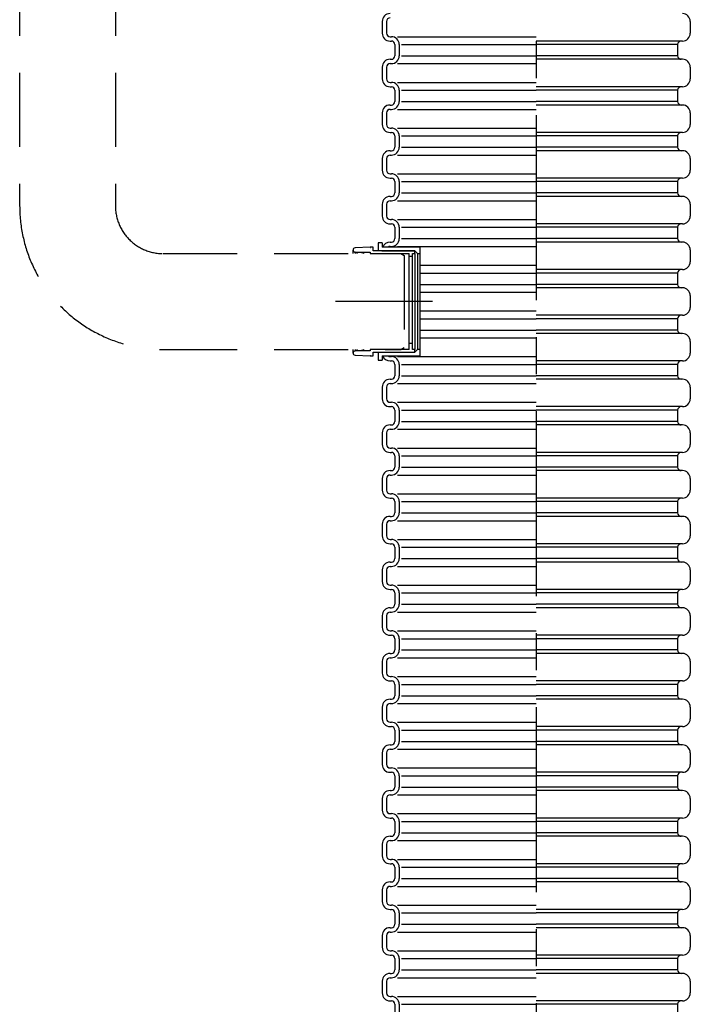
# Model space of a CAD drawing. Units: millimetres. Extents: x 0 to 16803, y -3 to 11880.
# Drawn here: x 7183 to 7953, y 9622 to 10753 of the extents above; entities that cross this region are included whole.
import ezdxf

# ---------------------------------------------------------------- set-up
doc = ezdxf.new("R2010")
doc.units = ezdxf.units.MM
doc.header["$LTSCALE"] = 170
doc.linetypes.add('CENTER', pattern=[2, 1.25, -0.25, 0.25, -0.25])
doc.linetypes.add('DASHED', pattern=[0.75, 0.5, -0.25])
for name, color, linetype in [('Katko', 6, 'DASHED'), ('Keski', 1, 'CENTER'), ('Mitat', 1, 'Continuous')]:
    doc.layers.add(name, color=color, linetype=linetype)

msp = doc.modelspace()

# ---------------------------------------------------------------- linework, layer by layer
for p, q in [((7599.2, 10750.8), (7599.2, 10737.3)), ((7604.2, 10750.8), (7604.2, 10737.3)), ((7953.2, 10750.8), (7953.2, 10737.3)), ((7608.2, 10733.3), (7609.7, 10733.3)), ((7608.2, 10728.3), (7609.7, 10728.3)), ((7613.7, 10724.3), (7613.7, 10711.3)), ((7618.7, 10724.3), (7618.7, 10711.3)), ((7938.7, 10724.3), (7938.7, 10711.3)), ((7944.2, 10728.3), (7942.7, 10728.3)), ((7608.2, 10707.3), (7609.7, 10707.3)), ((7608.2, 10702.3), (7609.7, 10702.3)), ((7944.2, 10707.3), (7942.7, 10707.3)), ((7599.2, 10698.3), (7599.2, 10684.8)), ((7604.2, 10698.3), (7604.2, 10684.8)), ((7953.2, 10698.3), (7953.2, 10684.8)), ((7608.2, 10680.8), (7609.7, 10680.8)), ((7608.2, 10675.8), (7609.7, 10675.8)), ((7613.7, 10671.8), (7613.7, 10658.8)), ((7618.7, 10671.8), (7618.7, 10658.8)), ((7938.7, 10671.8), (7938.7, 10658.8)), ((7944.2, 10675.8), (7942.7, 10675.8)), ((7608.2, 10654.8), (7609.7, 10654.8)), ((7944.2, 10654.8), (7942.7, 10654.8)), ((7599.2, 10645.8), (7599.2, 10632.3)), ((7604.2, 10645.8), (7604.2, 10632.3)), ((7608.2, 10649.8), (7609.7, 10649.8)), ((7953.2, 10645.8), (7953.2, 10632.3)), ((7608.2, 10628.3), (7609.7, 10628.3)), ((7608.2, 10623.3), (7609.7, 10623.3)), ((7944.2, 10623.3), (7942.7, 10623.3)), ((7613.7, 10619.3), (7613.7, 10606.3)), ((7618.7, 10619.3), (7618.7, 10606.3)), ((7938.7, 10619.3), (7938.7, 10606.3)), ((7608.2, 10602.3), (7609.7, 10602.3)), ((7944.2, 10602.3), (7942.7, 10602.3)), ((7599.2, 10593.3), (7599.2, 10579.8)), ((7604.2, 10593.3), (7604.2, 10579.8)), ((7608.2, 10597.3), (7609.7, 10597.3)), ((7953.2, 10593.3), (7953.2, 10579.8)), ((7608.2, 10575.8), (7609.7, 10575.8)), ((7608.2, 10570.8), (7609.7, 10570.8)), ((7613.7, 10566.8), (7613.7, 10553.8)), ((7618.7, 10566.8), (7618.7, 10553.8)), ((7938.7, 10566.8), (7938.7, 10553.8)), ((7944.2, 10570.8), (7942.7, 10570.8)), ((7608.2, 10549.8), (7609.7, 10549.8)), ((7608.2, 10544.8), (7609.7, 10544.8)), ((7944.2, 10549.8), (7942.7, 10549.8)), ((7599.2, 10540.8), (7599.2, 10527.3)), ((7604.2, 10540.8), (7604.2, 10527.3)), ((7953.2, 10540.8), (7953.2, 10527.3)), ((7608.2, 10523.3), (7609.7, 10523.3)), ((7608.2, 10518.3), (7609.7, 10518.3)), ((7944.2, 10518.3), (7942.7, 10518.3)), ((7613.7, 10514.3), (7613.7, 10501.3)), ((7618.7, 10514.3), (7618.7, 10501.3)), ((7938.7, 10514.3), (7938.7, 10501.3)), ((7599.2, 10496.5), (7594.7, 10496.5)), ((7594.7, 10496.5), (7594.7, 10491.3)), ((7599.2, 10496.5), (7599.2, 10491.6)), ((7608.2, 10497.3), (7609.7, 10497.3)), ((7944.2, 10497.3), (7942.7, 10497.3)), ((7565.7, 10484.1), (7565.7, 10488.2)), ((7585.2, 10491.6), (7568.1, 10490.7)), ((7568.2, 10485.8), (7585.5, 10485.8)), ((7568.2, 10485.8), (7568.2, 10484.1)), ((7568.5, 10485.8), (7574.4, 10485.8)), ((7570.8, 10484.1), (7568.5, 10485.8)), ((7568.5, 10484.1), (7568.5, 10485.8)), ((7574.4, 10485.8), (7578.1, 10484.5)), ((7578.1, 10484.5), (7577.8, 10484.1)), ((7578.1, 10484.1), (7578.1, 10484.5)), ((7585.2, 10491.6), (7585.2, 10491.3)), ((7585.2, 10491.3), (7585.7, 10491.3)), ((7585.5, 10485.8), (7585.5, 10484.1)), ((7588.7, 10491.6), (7585.7, 10491.6)), ((7585.7, 10491.3), (7585.7, 10491.6)), ((7588.7, 10487.3), (7588.7, 10491.6)), ((7636.7, 10487.3), (7588.7, 10487.3)), ((7594.7, 10491.3), (7594.7, 10487.3)), ((7598.7, 10487.3), (7636.7, 10487.3)), ((7642.9, 10491.6), (7599.2, 10491.6)), ((7608.2, 10492.3), (7609.7, 10492.3)), ((7636.7, 10487.3), (7639.9, 10484.1)), ((7636.7, 10484.1), (7636.7, 10487.3)), ((7642.9, 10366.6), (7642.9, 10491.6)), ((7953.2, 10488.3), (7953.2, 10474.8)), ((7585.5, 10484.1), (7630.2, 10484.1)), ((7630.2, 10374.1), (7630.2, 10484.1)), ((7630.2, 10481.1), (7634.2, 10481.1)), ((7634.2, 10484.1), (7636.7, 10484.1)), ((7634.2, 10374.1), (7634.2, 10484.1)), ((7636.7, 10484.1), (7636.7, 10374.1)), ((7639.9, 10484.1), (7642.9, 10484.1)), ((7639.9, 10484.1), (7639.9, 10374.1)), ((7938.7, 10461.8), (7938.7, 10448.8)), ((7944.2, 10465.8), (7942.7, 10465.8)), ((7944.2, 10444.8), (7942.7, 10444.8)), ((7953.2, 10435.8), (7953.2, 10422.3)), ((7938.7, 10409.3), (7938.7, 10396.3)), ((7944.2, 10413.3), (7942.7, 10413.3)), ((7944.2, 10392.3), (7942.7, 10392.3)), ((7953.2, 10383.3), (7953.2, 10369.8)), ((7565.7, 10369.9), (7565.7, 10374.1)), ((7568.2, 10374.1), (7568.2, 10372.3)), ((7585.5, 10372.3), (7568.2, 10372.3)), ((7568.5, 10372.3), (7570.8, 10374.1)), ((7568.5, 10372.3), (7568.5, 10374.1)), ((7574.4, 10372.3), (7568.5, 10372.3)), ((7578.1, 10373.6), (7574.4, 10372.3)), ((7577.8, 10374.1), (7578.1, 10373.6)), ((7578.1, 10373.6), (7578.1, 10374.1)), ((7630.2, 10374.1), (7585.5, 10374.1)), ((7585.5, 10374.1), (7585.5, 10372.3)), ((7630.2, 10381.1), (7634.2, 10381.1)), ((7636.7, 10374.1), (7634.2, 10374.1)), ((7639.9, 10374.1), (7636.7, 10370.9)), ((7636.7, 10370.9), (7636.7, 10374.1)), ((7642.9, 10374.1), (7639.9, 10374.1)), ((7568.1, 10367.4), (7585.2, 10366.5)), ((7585.2, 10366.8), (7585.2, 10366.5)), ((7585.7, 10366.8), (7585.2, 10366.8)), ((7585.7, 10366.5), (7585.7, 10366.8)), ((7585.7, 10366.5), (7588.7, 10366.5)), ((7588.7, 10366.5), (7588.7, 10370.9)), ((7588.7, 10370.9), (7636.7, 10370.9)), ((7594.7, 10370.9), (7594.7, 10366.9)), ((7594.7, 10366.9), (7594.7, 10361.6)), ((7594.7, 10361.6), (7599.2, 10361.6)), ((7599.2, 10366.6), (7642.9, 10366.6)), ((7599.2, 10366.6), (7599.2, 10361.6)), ((7608.2, 10365.8), (7609.7, 10365.8)), ((7608.2, 10360.8), (7609.7, 10360.8)), ((7944.2, 10360.8), (7942.7, 10360.8)), ((7613.7, 10356.8), (7613.7, 10343.8)), ((7618.7, 10356.8), (7618.7, 10343.8)), ((7938.7, 10356.8), (7938.7, 10343.8)), ((7608.2, 10339.8), (7609.7, 10339.8)), ((7944.2, 10339.8), (7942.7, 10339.8)), ((7599.2, 10330.8), (7599.2, 10317.3)), ((7604.2, 10330.8), (7604.2, 10317.3)), ((7608.2, 10334.8), (7609.7, 10334.8)), ((7953.2, 10330.8), (7953.2, 10317.3)), ((7608.2, 10313.3), (7609.7, 10313.3)), ((7608.2, 10308.3), (7609.7, 10308.3)), ((7613.7, 10304.3), (7613.7, 10291.3)), ((7618.7, 10304.3), (7618.7, 10291.3)), ((7938.7, 10304.3), (7938.7, 10291.3)), ((7944.2, 10308.3), (7942.7, 10308.3)), ((7608.2, 10287.3), (7609.7, 10287.3)), ((7608.2, 10282.3), (7609.7, 10282.3)), ((7944.2, 10287.3), (7942.7, 10287.3)), ((7599.2, 10278.3), (7599.2, 10264.8)), ((7604.2, 10278.3), (7604.2, 10264.8)), ((7953.2, 10278.3), (7953.2, 10264.8)), ((7608.2, 10260.8), (7609.7, 10260.8)), ((7608.2, 10255.8), (7609.7, 10255.8)), ((7613.7, 10251.8), (7613.7, 10238.8)), ((7618.7, 10251.8), (7618.7, 10238.8)), ((7938.7, 10251.8), (7938.7, 10238.8)), ((7944.2, 10255.8), (7942.7, 10255.8)), ((7599.2, 10225.8), (7599.2, 10212.3)), ((7604.2, 10225.8), (7604.2, 10212.3)), ((7608.2, 10234.8), (7609.7, 10234.8)), ((7608.2, 10229.8), (7609.7, 10229.8)), ((7944.2, 10234.8), (7942.7, 10234.8)), ((7953.2, 10225.8), (7953.2, 10212.3)), ((7608.2, 10208.3), (7609.7, 10208.3)), ((7608.2, 10203.3), (7609.7, 10203.3)), ((7944.2, 10203.3), (7942.7, 10203.3)), ((7613.7, 10199.3), (7613.7, 10186.3)), ((7618.7, 10199.3), (7618.7, 10186.3)), ((7938.7, 10199.3), (7938.7, 10186.3)), ((7608.2, 10182.3), (7609.7, 10182.3)), ((7944.2, 10182.3), (7942.7, 10182.3)), ((7599.2, 10173.3), (7599.2, 10159.8)), ((7604.2, 10173.3), (7604.2, 10159.8)), ((7608.2, 10177.3), (7609.7, 10177.3)), ((7953.2, 10173.3), (7953.2, 10159.8)), ((7608.2, 10155.8), (7609.7, 10155.8)), ((7608.2, 10150.8), (7609.7, 10150.8)), ((7613.7, 10146.8), (7613.7, 10133.8)), ((7618.7, 10146.8), (7618.7, 10133.8)), ((7938.7, 10146.8), (7938.7, 10133.8)), ((7944.2, 10150.8), (7942.7, 10150.8)), ((7608.2, 10129.8), (7609.7, 10129.8)), ((7608.2, 10124.8), (7609.7, 10124.8)), ((7944.2, 10129.8), (7942.7, 10129.8)), ((7599.2, 10120.8), (7599.2, 10107.3)), ((7604.2, 10120.8), (7604.2, 10107.3)), ((7953.2, 10120.8), (7953.2, 10107.3)), ((7608.2, 10103.3), (7609.7, 10103.3)), ((7608.2, 10098.3), (7609.7, 10098.3)), ((7613.7, 10094.3), (7613.7, 10081.3)), ((7618.7, 10094.3), (7618.7, 10081.3)), ((7938.7, 10094.3), (7938.7, 10081.3)), ((7944.2, 10098.3), (7942.7, 10098.3)), ((7608.2, 10077.3), (7609.7, 10077.3)), ((7944.2, 10077.3), (7942.7, 10077.3)), ((7599.2, 10068.3), (7599.2, 10054.8)), ((7604.2, 10068.3), (7604.2, 10054.8)), ((7608.2, 10072.3), (7609.7, 10072.3)), ((7953.2, 10068.3), (7953.2, 10054.8)), ((7608.2, 10050.8), (7609.7, 10050.8)), ((7608.2, 10045.8), (7609.7, 10045.8)), ((7944.2, 10045.8), (7942.7, 10045.8)), ((7613.7, 10041.8), (7613.7, 10028.8)), ((7618.7, 10041.8), (7618.7, 10028.8)), ((7938.7, 10041.8), (7938.7, 10028.8)), ((7608.2, 10024.8), (7609.7, 10024.8)), ((7944.2, 10024.8), (7942.7, 10024.8)), ((7599.2, 10015.8), (7599.2, 10002.3)), ((7604.2, 10015.8), (7604.2, 10002.3)), ((7608.2, 10019.8), (7609.7, 10019.8)), ((7953.2, 10015.8), (7953.2, 10002.3)), ((7608.2, 9998.3), (7609.7, 9998.3)), ((7608.2, 9993.3), (7609.7, 9993.3)), ((7613.7, 9989.3), (7613.7, 9976.3)), ((7618.7, 9989.3), (7618.7, 9976.3)), ((7938.7, 9989.3), (7938.7, 9976.3)), ((7944.2, 9993.3), (7942.7, 9993.3)), ((7608.2, 9972.3), (7609.7, 9972.3)), ((7608.2, 9967.3), (7609.7, 9967.3)), ((7944.2, 9972.3), (7942.7, 9972.3)), ((7599.2, 9963.3), (7599.2, 9949.8)), ((7604.2, 9963.3), (7604.2, 9949.8)), ((7953.2, 9963.3), (7953.2, 9949.8)), ((7608.2, 9945.8), (7609.7, 9945.8)), ((7608.2, 9940.8), (7609.7, 9940.8)), ((7613.7, 9936.8), (7613.7, 9923.8)), ((7618.7, 9936.8), (7618.7, 9923.8)), ((7938.7, 9936.8), (7938.7, 9923.8)), ((7944.2, 9940.8), (7942.7, 9940.8)), ((7608.2, 9919.8), (7609.7, 9919.8)), ((7944.2, 9919.8), (7942.7, 9919.8)), ((7599.2, 9910.8), (7599.2, 9897.3)), ((7604.2, 9910.8), (7604.2, 9897.3)), ((7608.2, 9914.8), (7609.7, 9914.8)), ((7953.2, 9910.8), (7953.2, 9897.3)), ((7608.2, 9893.3), (7609.7, 9893.3)), ((7608.2, 9888.3), (7609.7, 9888.3)), ((7944.2, 9888.3), (7942.7, 9888.3)), ((7613.7, 9884.3), (7613.7, 9871.3)), ((7618.7, 9884.3), (7618.7, 9871.3)), ((7938.7, 9884.3), (7938.7, 9871.3)), ((7608.2, 9867.3), (7609.7, 9867.3)), ((7944.2, 9867.3), (7942.7, 9867.3)), ((7599.2, 9858.3), (7599.2, 9844.8)), ((7604.2, 9858.3), (7604.2, 9844.8)), ((7608.2, 9862.3), (7609.7, 9862.3)), ((7953.2, 9858.3), (7953.2, 9844.8)), ((7608.2, 9840.8), (7609.7, 9840.8)), ((7608.2, 9835.8), (7609.7, 9835.8)), ((7613.7, 9831.8), (7613.7, 9818.8)), ((7618.7, 9831.8), (7618.7, 9818.8)), ((7938.7, 9831.8), (7938.7, 9818.8)), ((7944.2, 9835.8), (7942.7, 9835.8)), ((7599.2, 9805.8), (7599.2, 9792.3)), ((7604.2, 9805.8), (7604.2, 9792.3)), ((7608.2, 9814.8), (7609.7, 9814.8)), ((7608.2, 9809.8), (7609.7, 9809.8)), ((7944.2, 9814.8), (7942.7, 9814.8)), ((7953.2, 9805.8), (7953.2, 9792.3)), ((7608.2, 9788.3), (7609.7, 9788.3)), ((7608.2, 9783.3), (7609.7, 9783.3)), ((7944.2, 9783.3), (7942.7, 9783.3)), ((7613.7, 9779.3), (7613.7, 9766.3)), ((7618.7, 9779.3), (7618.7, 9766.3)), ((7938.7, 9779.3), (7938.7, 9766.3)), ((7608.2, 9762.3), (7609.7, 9762.3)), ((7944.2, 9762.3), (7942.7, 9762.3)), ((7599.2, 9753.3), (7599.2, 9739.8)), ((7604.2, 9753.3), (7604.2, 9739.8)), ((7608.2, 9757.3), (7609.7, 9757.3)), ((7953.2, 9753.3), (7953.2, 9739.8)), ((7608.2, 9735.8), (7609.7, 9735.8)), ((7608.2, 9730.8), (7609.7, 9730.8)), ((7613.7, 9726.8), (7613.7, 9713.8)), ((7618.7, 9726.8), (7618.7, 9713.8)), ((7938.7, 9726.8), (7938.7, 9713.8)), ((7944.2, 9730.8), (7942.7, 9730.8)), ((7608.2, 9709.8), (7609.7, 9709.8)), ((7608.2, 9704.8), (7609.7, 9704.8)), ((7944.2, 9709.8), (7942.7, 9709.8)), ((7599.2, 9700.8), (7599.2, 9687.3)), ((7604.2, 9700.8), (7604.2, 9687.3)), ((7953.2, 9700.8), (7953.2, 9687.3)), ((7608.2, 9683.3), (7609.7, 9683.3)), ((7608.2, 9678.3), (7609.7, 9678.3)), ((7613.7, 9674.3), (7613.7, 9661.3)), ((7618.7, 9674.3), (7618.7, 9661.3)), ((7938.7, 9674.3), (7938.7, 9661.3)), ((7944.2, 9678.3), (7942.7, 9678.3)), ((7599.2, 9648.3), (7599.2, 9634.8)), ((7604.2, 9648.3), (7604.2, 9634.8)), ((7608.2, 9657.3), (7609.7, 9657.3)), ((7608.2, 9652.3), (7609.7, 9652.3)), ((7944.2, 9657.3), (7942.7, 9657.3)), ((7953.2, 9648.3), (7953.2, 9634.8)), ((7608.2, 9630.8), (7609.7, 9630.8)), ((7608.2, 9625.8), (7609.7, 9625.8)), ((7944.2, 9625.8), (7942.7, 9625.8)), ((7613.7, 9621.8), (7613.7, 9608.8)), ((7618.7, 9621.8), (7618.7, 9608.8)), ((7938.7, 9621.8), (7938.7, 9608.8))]:
    msp.add_line(p, q)
for centre, radius, start, end in [((7608.2, 10750.8), 9, 90, 180), ((7944.2, 10750.8), 9, 0, 90), ((7608.2, 10750.8), 4, 90, 180), ((7608.2, 10737.3), 9, 180, 270), ((7608.2, 10737.3), 4, 180, 270), ((7609.7, 10724.3), 9, 0, 90), ((7944.2, 10737.3), 9, 270, 0), ((7609.7, 10724.3), 4, 0, 90), ((7942.7, 10724.3), 4, 90, 180), ((7609.7, 10711.3), 9, 270, 0), ((7609.7, 10711.3), 4, 270, 0), ((7942.7, 10711.3), 4, 180, 270), ((7608.2, 10698.3), 9, 90, 180), ((7608.2, 10698.3), 4, 90, 180), ((7944.2, 10698.3), 9, 0, 90), ((7608.2, 10684.8), 9, 180, 270), ((7608.2, 10684.8), 4, 180, 270), ((7609.7, 10671.8), 9, 0, 90), ((7944.2, 10684.8), 9, 270, 0), ((7609.7, 10671.8), 4, 0, 90), ((7942.7, 10671.8), 4, 90, 180), ((7608.2, 10645.8), 9, 90, 180), ((7609.7, 10658.8), 9, 270, 0), ((7609.7, 10658.8), 4, 270, 0), ((7942.7, 10658.8), 4, 180, 270), ((7944.2, 10645.8), 9, 0, 90), ((7608.2, 10645.8), 4, 90, 180), ((7608.2, 10632.3), 9, 180, 270), ((7608.2, 10632.3), 4, 180, 270), ((7944.2, 10632.3), 9, 270, 0), ((7609.7, 10619.3), 9, 0, 90), ((7609.7, 10619.3), 4, 0, 90), ((7942.7, 10619.3), 4, 90, 180), ((7608.2, 10593.3), 9, 90, 180), ((7609.7, 10606.3), 9, 270, 0), ((7609.7, 10606.3), 4, 270, 0), ((7942.7, 10606.3), 4, 180, 270), ((7944.2, 10593.3), 9, 0, 90), ((7608.2, 10593.3), 4, 90, 180), ((7608.2, 10579.8), 9, 180, 270), ((7608.2, 10579.8), 4, 180, 270), ((7609.7, 10566.8), 9, 0, 90), ((7944.2, 10579.8), 9, 270, 0), ((7609.7, 10566.8), 4, 0, 90), ((7942.7, 10566.8), 4, 90, 180), ((7609.7, 10553.8), 9, 270, 0), ((7609.7, 10553.8), 4, 270, 0), ((7942.7, 10553.8), 4, 180, 270), ((7608.2, 10540.8), 9, 90, 180), ((7608.2, 10540.8), 4, 90, 180), ((7944.2, 10540.8), 9, 0, 90), ((7608.2, 10527.3), 9, 180, 270), ((7608.2, 10527.3), 4, 180, 270), ((7609.7, 10514.3), 9, 0, 90), ((7609.7, 10514.3), 4, 0, 90), ((7942.7, 10514.3), 4, 90, 180), ((7944.2, 10527.3), 9, 270, 0), ((7608.2, 10488.3), 9, 90, 158.8316), ((7609.7, 10501.3), 9, 270, 0), ((7609.7, 10501.3), 4, 270, 0), ((7942.7, 10501.3), 4, 180, 270), ((7944.2, 10488.3), 9, 0, 90), ((7568.2, 10488.2), 2.45, 92.9899, 270), ((7608.2, 10488.3), 4, 90, 125.6591), ((7944.2, 10474.8), 9, 270, 0), ((7942.7, 10461.8), 4, 90, 180), ((7942.7, 10448.8), 4, 180, 270), ((7944.2, 10435.8), 9, 0, 90), ((7944.2, 10422.3), 9, 270, 0), ((7942.7, 10409.3), 4, 90, 180), ((7942.7, 10396.3), 4, 180, 270), ((7944.2, 10383.3), 9, 0, 90), ((7568.2, 10369.9), 2.45, 90, 267.0101), ((7608.2, 10369.8), 9, 201.1684, 270), ((7608.2, 10369.8), 4, 234.3409, 270), ((7609.7, 10356.8), 9, 0, 90), ((7609.7, 10356.8), 4, 0, 90), ((7942.7, 10356.8), 4, 90, 180), ((7944.2, 10369.8), 9, 270, 0), ((7608.2, 10330.8), 9, 90, 180), ((7609.7, 10343.8), 9, 270, 0), ((7609.7, 10343.8), 4, 270, 0), ((7942.7, 10343.8), 4, 180, 270), ((7944.2, 10330.8), 9, 0, 90), ((7608.2, 10330.8), 4, 90, 180), ((7608.2, 10317.3), 9, 180, 270), ((7608.2, 10317.3), 4, 180, 270), ((7944.2, 10317.3), 9, 270, 0), ((7609.7, 10304.3), 9, 0, 90), ((7609.7, 10304.3), 4, 0, 90), ((7942.7, 10304.3), 4, 90, 180), ((7608.2, 10278.3), 9, 90, 180), ((7608.2, 10278.3), 4, 90, 180), ((7609.7, 10291.3), 9, 270, 0), ((7609.7, 10291.3), 4, 270, 0), ((7942.7, 10291.3), 4, 180, 270), ((7944.2, 10278.3), 9, 0, 90), ((7608.2, 10264.8), 9, 180, 270), ((7608.2, 10264.8), 4, 180, 270), ((7609.7, 10251.8), 9, 0, 90), ((7944.2, 10264.8), 9, 270, 0), ((7609.7, 10251.8), 4, 0, 90), ((7942.7, 10251.8), 4, 90, 180), ((7609.7, 10238.8), 9, 270, 0), ((7609.7, 10238.8), 4, 270, 0), ((7942.7, 10238.8), 4, 180, 270), ((7608.2, 10225.8), 9, 90, 180), ((7608.2, 10225.8), 4, 90, 180), ((7944.2, 10225.8), 9, 0, 90), ((7608.2, 10212.3), 9, 180, 270), ((7608.2, 10212.3), 4, 180, 270), ((7609.7, 10199.3), 9, 0, 90), ((7609.7, 10199.3), 4, 0, 90), ((7942.7, 10199.3), 4, 90, 180), ((7944.2, 10212.3), 9, 270, 0), ((7608.2, 10173.3), 9, 90, 180), ((7609.7, 10186.3), 9, 270, 0), ((7609.7, 10186.3), 4, 270, 0), ((7942.7, 10186.3), 4, 180, 270), ((7944.2, 10173.3), 9, 0, 90), ((7608.2, 10173.3), 4, 90, 180), ((7608.2, 10159.8), 9, 180, 270), ((7608.2, 10159.8), 4, 180, 270), ((7944.2, 10159.8), 9, 270, 0), ((7609.7, 10146.8), 9, 0, 90), ((7609.7, 10146.8), 4, 0, 90), ((7942.7, 10146.8), 4, 90, 180), ((7609.7, 10133.8), 9, 270, 0), ((7609.7, 10133.8), 4, 270, 0), ((7942.7, 10133.8), 4, 180, 270), ((7608.2, 10120.8), 9, 90, 180), ((7608.2, 10120.8), 4, 90, 180), ((7944.2, 10120.8), 9, 0, 90), ((7608.2, 10107.3), 9, 180, 270), ((7608.2, 10107.3), 4, 180, 270), ((7609.7, 10094.3), 9, 0, 90), ((7944.2, 10107.3), 9, 270, 0), ((7609.7, 10094.3), 4, 0, 90), ((7942.7, 10094.3), 4, 90, 180), ((7608.2, 10068.3), 9, 90, 180), ((7609.7, 10081.3), 9, 270, 0), ((7609.7, 10081.3), 4, 270, 0), ((7942.7, 10081.3), 4, 180, 270), ((7944.2, 10068.3), 9, 0, 90), ((7608.2, 10068.3), 4, 90, 180), ((7608.2, 10054.8), 9, 180, 270), ((7608.2, 10054.8), 4, 180, 270), ((7944.2, 10054.8), 9, 270, 0), ((7609.7, 10041.8), 9, 0, 90), ((7609.7, 10041.8), 4, 0, 90), ((7942.7, 10041.8), 4, 90, 180), ((7608.2, 10015.8), 9, 90, 180), ((7609.7, 10028.8), 9, 270, 0), ((7609.7, 10028.8), 4, 270, 0), ((7942.7, 10028.8), 4, 180, 270), ((7944.2, 10015.8), 9, 0, 90), ((7608.2, 10015.8), 4, 90, 180), ((7608.2, 10002.3), 9, 180, 270), ((7608.2, 10002.3), 4, 180, 270), ((7609.7, 9989.3), 9, 0, 90), ((7944.2, 10002.3), 9, 270, 0), ((7609.7, 9989.3), 4, 0, 90), ((7942.7, 9989.3), 4, 90, 180), ((7609.7, 9976.3), 9, 270, 0), ((7609.7, 9976.3), 4, 270, 0), ((7942.7, 9976.3), 4, 180, 270), ((7608.2, 9963.3), 9, 90, 180), ((7608.2, 9963.3), 4, 90, 180), ((7944.2, 9963.3), 9, 0, 90), ((7608.2, 9949.8), 9, 180, 270), ((7608.2, 9949.8), 4, 180, 270), ((7609.7, 9936.8), 9, 0, 90), ((7944.2, 9949.8), 9, 270, 0), ((7609.7, 9936.8), 4, 0, 90), ((7942.7, 9936.8), 4, 90, 180), ((7608.2, 9910.8), 9, 90, 180), ((7609.7, 9923.8), 9, 270, 0), ((7609.7, 9923.8), 4, 270, 0), ((7942.7, 9923.8), 4, 180, 270), ((7944.2, 9910.8), 9, 0, 90), ((7608.2, 9910.8), 4, 90, 180), ((7608.2, 9897.3), 9, 180, 270), ((7608.2, 9897.3), 4, 180, 270), ((7944.2, 9897.3), 9, 270, 0), ((7609.7, 9884.3), 9, 0, 90), ((7609.7, 9884.3), 4, 0, 90), ((7942.7, 9884.3), 4, 90, 180), ((7608.2, 9858.3), 9, 90, 180), ((7609.7, 9871.3), 9, 270, 0), ((7609.7, 9871.3), 4, 270, 0), ((7942.7, 9871.3), 4, 180, 270), ((7944.2, 9858.3), 9, 0, 90), ((7608.2, 9858.3), 4, 90, 180), ((7608.2, 9844.8), 9, 180, 270), ((7608.2, 9844.8), 4, 180, 270), ((7609.7, 9831.8), 9, 0, 90), ((7944.2, 9844.8), 9, 270, 0), ((7609.7, 9831.8), 4, 0, 90), ((7942.7, 9831.8), 4, 90, 180), ((7609.7, 9818.8), 9, 270, 0), ((7609.7, 9818.8), 4, 270, 0), ((7942.7, 9818.8), 4, 180, 270), ((7608.2, 9805.8), 9, 90, 180), ((7608.2, 9805.8), 4, 90, 180), ((7944.2, 9805.8), 9, 0, 90), ((7608.2, 9792.3), 9, 180, 270), ((7608.2, 9792.3), 4, 180, 270), ((7609.7, 9779.3), 9, 0, 90), ((7609.7, 9779.3), 4, 0, 90), ((7942.7, 9779.3), 4, 90, 180), ((7944.2, 9792.3), 9, 270, 0), ((7608.2, 9753.3), 9, 90, 180), ((7609.7, 9766.3), 9, 270, 0), ((7609.7, 9766.3), 4, 270, 0), ((7942.7, 9766.3), 4, 180, 270), ((7944.2, 9753.3), 9, 0, 90), ((7608.2, 9753.3), 4, 90, 180), ((7608.2, 9739.8), 9, 180, 270), ((7608.2, 9739.8), 4, 180, 270), ((7944.2, 9739.8), 9, 270, 0), ((7609.7, 9726.8), 9, 0, 90), ((7609.7, 9726.8), 4, 0, 90), ((7942.7, 9726.8), 4, 90, 180), ((7608.2, 9700.8), 9, 90, 180), ((7608.2, 9700.8), 4, 90, 180), ((7609.7, 9713.8), 9, 270, 0), ((7609.7, 9713.8), 4, 270, 0), ((7942.7, 9713.8), 4, 180, 270), ((7944.2, 9700.8), 9, 0, 90), ((7608.2, 9687.3), 9, 180, 270), ((7608.2, 9687.3), 4, 180, 270), ((7609.7, 9674.3), 9, 0, 90), ((7944.2, 9687.3), 9, 270, 0), ((7609.7, 9674.3), 4, 0, 90), ((7942.7, 9674.3), 4, 90, 180), ((7609.7, 9661.3), 9, 270, 0), ((7609.7, 9661.3), 4, 270, 0), ((7942.7, 9661.3), 4, 180, 270), ((7608.2, 9648.3), 9, 90, 180), ((7608.2, 9648.3), 4, 90, 180), ((7944.2, 9648.3), 9, 0, 90), ((7608.2, 9634.8), 9, 180, 270), ((7608.2, 9634.8), 4, 180, 270), ((7609.7, 9621.8), 9, 0, 90), ((7609.7, 9621.8), 4, 0, 90), ((7942.7, 9621.8), 4, 90, 180), ((7944.2, 9634.8), 9, 270, 0)]:
    msp.add_arc(centre, radius, start, end)
at = {"layer": 'Katko'}
for p, q in [((7182.6, 11711.8), (7182.6, 10539.1)), ((7292.6, 11711.8), (7292.6, 10539.1)), ((7347.6, 10484.1), (7620.6, 10484.1)), ((7620.6, 10484.1), (7624.4, 10481.9)), ((7624.4, 10481.9), (7624.4, 10376.3)), ((7347.6, 10374.1), (7620.6, 10374.1)), ((7620.6, 10374.1), (7624.4, 10376.3))]:
    msp.add_line(p, q, dxfattribs=at)
for radius in [165, 55]:
    msp.add_arc((7347.6, 10539.1), radius, 180, 270, dxfattribs=at)
at = {"layer": 'Keski'}
for p, q in [((7776.2, 11323.1), (7776.2, 9279.1)), ((7656.8, 10429.1), (7545.6, 10429.1))]:
    msp.add_line(p, q, dxfattribs=at)
at = {"layer": 'Mitat'}
for p, q in [((7616.9, 10733.3), (7776.2, 10733.3)), ((7621.2, 10724.3), (7776.2, 10724.3)), ((7942.7, 10728.3), (7776.2, 10728.3)), ((7938.7, 10724.3), (7776.2, 10724.3)), ((7621.2, 10711.3), (7776.2, 10711.3)), ((7938.7, 10711.3), (7776.2, 10711.3)), ((7616.9, 10702.3), (7776.2, 10702.3)), ((7942.7, 10707.3), (7776.2, 10707.3)), ((7616.9, 10680.8), (7776.2, 10680.8)), ((7621.2, 10671.8), (7776.2, 10671.8)), ((7942.7, 10675.8), (7776.2, 10675.8)), ((7938.7, 10671.8), (7776.2, 10671.8)), ((7621.2, 10658.8), (7776.2, 10658.8)), ((7938.7, 10658.8), (7776.2, 10658.8)), ((7942.7, 10654.8), (7776.2, 10654.8)), ((7616.9, 10649.8), (7776.2, 10649.8)), ((7616.9, 10628.3), (7776.2, 10628.3)), ((7942.7, 10623.3), (7776.2, 10623.3)), ((7621.2, 10619.3), (7776.2, 10619.3)), ((7938.7, 10619.3), (7776.2, 10619.3)), ((7621.2, 10606.3), (7776.2, 10606.3)), ((7938.7, 10606.3), (7776.2, 10606.3)), ((7942.7, 10602.3), (7776.2, 10602.3)), ((7616.9, 10597.3), (7776.2, 10597.3)), ((7616.9, 10575.8), (7776.2, 10575.8)), ((7621.2, 10566.8), (7776.2, 10566.8)), ((7942.7, 10570.8), (7776.2, 10570.8)), ((7938.7, 10566.8), (7776.2, 10566.8)), ((7621.2, 10553.8), (7776.2, 10553.8)), ((7938.7, 10553.8), (7776.2, 10553.8)), ((7616.9, 10544.8), (7776.2, 10544.8)), ((7942.7, 10549.8), (7776.2, 10549.8)), ((7616.9, 10523.3), (7776.2, 10523.3)), ((7942.7, 10518.3), (7776.2, 10518.3)), ((7621.2, 10514.3), (7776.2, 10514.3)), ((7938.7, 10514.3), (7776.2, 10514.3)), ((7621.2, 10501.3), (7776.2, 10501.3)), ((7938.7, 10501.3), (7776.2, 10501.3)), ((7942.7, 10497.3), (7776.2, 10497.3)), ((7616.9, 10492.3), (7776.2, 10492.3)), ((7642.9, 10470.8), (7776.2, 10470.8)), ((7642.9, 10461.8), (7776.2, 10461.8)), ((7942.7, 10465.8), (7776.2, 10465.8)), ((7938.7, 10461.8), (7776.2, 10461.8)), ((7642.9, 10448.8), (7776.2, 10448.8)), ((7642.9, 10439.8), (7776.2, 10439.8)), ((7938.7, 10448.8), (7776.2, 10448.8)), ((7942.7, 10444.8), (7776.2, 10444.8)), ((7642.9, 10418.3), (7776.2, 10418.3)), ((7642.9, 10409.3), (7776.2, 10409.3)), ((7942.7, 10413.3), (7776.2, 10413.3)), ((7938.7, 10409.3), (7776.2, 10409.3)), ((7642.9, 10396.3), (7776.2, 10396.3)), ((7938.7, 10396.3), (7776.2, 10396.3)), ((7642.9, 10387.3), (7776.2, 10387.3)), ((7942.7, 10392.3), (7776.2, 10392.3)), ((7616.9, 10365.8), (7776.2, 10365.8)), ((7942.7, 10360.8), (7776.2, 10360.8)), ((7621.2, 10356.8), (7776.2, 10356.8)), ((7938.7, 10356.8), (7776.2, 10356.8)), ((7621.2, 10343.8), (7776.2, 10343.8)), ((7938.7, 10343.8), (7776.2, 10343.8)), ((7942.7, 10339.8), (7776.2, 10339.8)), ((7616.9, 10334.8), (7776.2, 10334.8)), ((7616.9, 10313.3), (7776.2, 10313.3)), ((7621.2, 10304.3), (7776.2, 10304.3)), ((7942.7, 10308.3), (7776.2, 10308.3)), ((7938.7, 10304.3), (7776.2, 10304.3)), ((7616.9, 10282.3), (7776.2, 10282.3)), ((7621.2, 10291.3), (7776.2, 10291.3)), ((7938.7, 10291.3), (7776.2, 10291.3)), ((7942.7, 10287.3), (7776.2, 10287.3)), ((7616.9, 10260.8), (7776.2, 10260.8)), ((7621.2, 10251.8), (7776.2, 10251.8)), ((7942.7, 10255.8), (7776.2, 10255.8)), ((7938.7, 10251.8), (7776.2, 10251.8)), ((7621.2, 10238.8), (7776.2, 10238.8)), ((7938.7, 10238.8), (7776.2, 10238.8)), ((7616.9, 10229.8), (7776.2, 10229.8)), ((7942.7, 10234.8), (7776.2, 10234.8)), ((7616.9, 10208.3), (7776.2, 10208.3)), ((7942.7, 10203.3), (7776.2, 10203.3)), ((7621.2, 10199.3), (7776.2, 10199.3)), ((7938.7, 10199.3), (7776.2, 10199.3)), ((7621.2, 10186.3), (7776.2, 10186.3)), ((7938.7, 10186.3), (7776.2, 10186.3)), ((7942.7, 10182.3), (7776.2, 10182.3)), ((7616.9, 10177.3), (7776.2, 10177.3)), ((7616.9, 10155.8), (7776.2, 10155.8)), ((7621.2, 10146.8), (7776.2, 10146.8)), ((7942.7, 10150.8), (7776.2, 10150.8)), ((7938.7, 10146.8), (7776.2, 10146.8)), ((7621.2, 10133.8), (7776.2, 10133.8)), ((7938.7, 10133.8), (7776.2, 10133.8)), ((7616.9, 10124.8), (7776.2, 10124.8)), ((7942.7, 10129.8), (7776.2, 10129.8)), ((7616.9, 10103.3), (7776.2, 10103.3)), ((7621.2, 10094.3), (7776.2, 10094.3)), ((7942.7, 10098.3), (7776.2, 10098.3)), ((7938.7, 10094.3), (7776.2, 10094.3)), ((7621.2, 10081.3), (7776.2, 10081.3)), ((7938.7, 10081.3), (7776.2, 10081.3)), ((7942.7, 10077.3), (7776.2, 10077.3)), ((7616.9, 10072.3), (7776.2, 10072.3)), ((7616.9, 10050.8), (7776.2, 10050.8)), ((7942.7, 10045.8), (7776.2, 10045.8)), ((7621.2, 10041.8), (7776.2, 10041.8)), ((7938.7, 10041.8), (7776.2, 10041.8)), ((7621.2, 10028.8), (7776.2, 10028.8)), ((7938.7, 10028.8), (7776.2, 10028.8)), ((7942.7, 10024.8), (7776.2, 10024.8)), ((7616.9, 10019.8), (7776.2, 10019.8)), ((7616.9, 9998.3), (7776.2, 9998.3)), ((7621.2, 9989.3), (7776.2, 9989.3)), ((7942.7, 9993.3), (7776.2, 9993.3)), ((7938.7, 9989.3), (7776.2, 9989.3)), ((7621.2, 9976.3), (7776.2, 9976.3)), ((7938.7, 9976.3), (7776.2, 9976.3)), ((7616.9, 9967.3), (7776.2, 9967.3)), ((7942.7, 9972.3), (7776.2, 9972.3)), ((7616.9, 9945.8), (7776.2, 9945.8)), ((7621.2, 9936.8), (7776.2, 9936.8)), ((7942.7, 9940.8), (7776.2, 9940.8)), ((7938.7, 9936.8), (7776.2, 9936.8)), ((7621.2, 9923.8), (7776.2, 9923.8)), ((7938.7, 9923.8), (7776.2, 9923.8)), ((7942.7, 9919.8), (7776.2, 9919.8)), ((7616.9, 9914.8), (7776.2, 9914.8)), ((7616.9, 9893.3), (7776.2, 9893.3)), ((7942.7, 9888.3), (7776.2, 9888.3)), ((7621.2, 9884.3), (7776.2, 9884.3)), ((7938.7, 9884.3), (7776.2, 9884.3)), ((7621.2, 9871.3), (7776.2, 9871.3)), ((7938.7, 9871.3), (7776.2, 9871.3)), ((7942.7, 9867.3), (7776.2, 9867.3)), ((7616.9, 9862.3), (7776.2, 9862.3)), ((7616.9, 9840.8), (7776.2, 9840.8)), ((7621.2, 9831.8), (7776.2, 9831.8)), ((7942.7, 9835.8), (7776.2, 9835.8)), ((7938.7, 9831.8), (7776.2, 9831.8)), ((7621.2, 9818.8), (7776.2, 9818.8)), ((7938.7, 9818.8), (7776.2, 9818.8)), ((7616.9, 9809.8), (7776.2, 9809.8)), ((7942.7, 9814.8), (7776.2, 9814.8)), ((7616.9, 9788.3), (7776.2, 9788.3)), ((7942.7, 9783.3), (7776.2, 9783.3)), ((7621.2, 9779.3), (7776.2, 9779.3)), ((7938.7, 9779.3), (7776.2, 9779.3)), ((7621.2, 9766.3), (7776.2, 9766.3)), ((7938.7, 9766.3), (7776.2, 9766.3)), ((7942.7, 9762.3), (7776.2, 9762.3)), ((7616.9, 9757.3), (7776.2, 9757.3)), ((7616.9, 9735.8), (7776.2, 9735.8)), ((7621.2, 9726.8), (7776.2, 9726.8)), ((7942.7, 9730.8), (7776.2, 9730.8)), ((7938.7, 9726.8), (7776.2, 9726.8)), ((7616.9, 9704.8), (7776.2, 9704.8)), ((7621.2, 9713.8), (7776.2, 9713.8)), ((7938.7, 9713.8), (7776.2, 9713.8)), ((7942.7, 9709.8), (7776.2, 9709.8)), ((7616.9, 9683.3), (7776.2, 9683.3)), ((7621.2, 9674.3), (7776.2, 9674.3)), ((7942.7, 9678.3), (7776.2, 9678.3)), ((7938.7, 9674.3), (7776.2, 9674.3)), ((7621.2, 9661.3), (7776.2, 9661.3)), ((7938.7, 9661.3), (7776.2, 9661.3)), ((7616.9, 9652.3), (7776.2, 9652.3)), ((7942.7, 9657.3), (7776.2, 9657.3)), ((7616.9, 9630.8), (7776.2, 9630.8)), ((7942.7, 9625.8), (7776.2, 9625.8)), ((7621.2, 9621.8), (7776.2, 9621.8)), ((7938.7, 9621.8), (7776.2, 9621.8))]:
    msp.add_line(p, q, dxfattribs=at)

doc.saveas('drawing.dxf')
